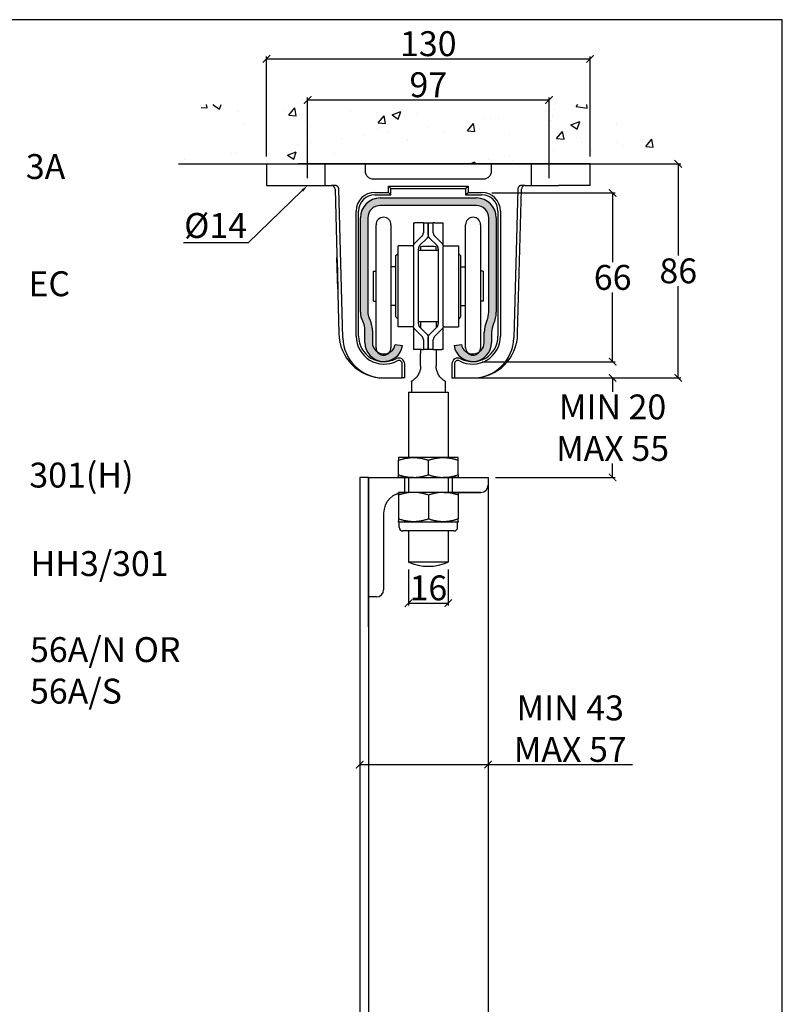
# Model space of a CAD drawing. Units: inches. Extents: x 3251 to 4384, y 63 to 854.
# Drawn here: x 4078 to 4384, y 458 to 854 of the extents above; entities that cross this region are included whole.
import ezdxf
from ezdxf import colors
from ezdxf.entities.mleader import LeaderData, LeaderLine
from ezdxf.math import Vec2, Vec3

# ---------------------------------------------------------------- set-up
doc = ezdxf.new("R2010")
doc.units = ezdxf.units.IN
doc.header["$MEASUREMENT"] = 0
doc.layers.get('Defpoints').update_dxf_attribs({"lineweight": 25})
for name, color, linetype in [('Dims', 7, 'Continuous'), ('Door', 4, 'Continuous'), ('Gear', 7, 'Continuous'), ('Hatching', 7, 'Continuous'), ('Notes', 7, 'Continuous'), ('Track', 5, 'Continuous')]:
    doc.layers.add(name, color=color, linetype=linetype)
doc.styles.add('ROMANS', font='romans.shx')
doc.styles.get("Standard").update_dxf_attribs({"font": 'ARIAL.TTF'})
doc.dimstyles.new('DIMSTYLE', dxfattribs={"dimtxt": 4.5, "dimasz": 3, "dimexe": 1, "dimexo": 3, "dimgap": 1, "dimtad": 1, "dimtih": 1, "dimtoh": 1, "dimdec": 0, "dimzin": 0, "dimdsep": 46, "dimtxsty": 'ROMANS', "dimblk": 'ARCHTICK', "dimcen": 0, "dimclrt": 7, "dimadec": 0, "dimazin": 0, "dimtfac": 1, "dimtdec": 0, "dimtofl": 0, "dimtmove": 0, "dimatfit": 3, "dimldrblk": 'ARCHTICK', "dimfxl": 0, "dimtolj": 1, "dimtzin": 0, "dimarcsym": 0})

# ---------------------------------------------------------------- blocks, each defined once
blk = doc.blocks.new('3A-Front Profile')
at = {"color": 1}
for p, q in [((3.88, 90.65), (16.58, 90.65)), ((3.88, 90.65), (3.88, 81.95)), ((121.18, 90.65), (16.58, 90.65)), ((133.88, 90.65), (121.18, 90.65)), ((133.88, 81.95), (133.88, 90.65)), ((3.88, 81.95), (16.58, 81.95)), ((16.58, 81.95), (29.92, 81.95)), ((31.42, 80.49), (32.98, 22.65)), ((47.38, 79.18), (52.89, 79.18)), ((52.89, 79.18), (52.89, 81.68)), ((52.89, 81.68), (84.88, 81.68)), ((53.88, 80.69), (52.89, 81.68)), ((53.88, 78.19), (52.89, 79.18)), ((53.88, 80.69), (83.88, 80.69)), ((53.88, 78.19), (53.88, 80.69)), ((83.88, 80.69), (84.88, 81.68)), ((83.88, 80.69), (83.88, 78.19)), ((83.88, 78.19), (84.88, 79.18)), ((84.88, 81.68), (84.88, 79.18)), ((84.88, 79.18), (90.38, 79.18)), ((104.78, 22.65), (106.34, 80.49)), ((107.84, 81.95), (121.18, 81.95)), ((133.88, 81.95), (121.18, 81.95)), ((47.38, 78.19), (53.88, 78.19)), ((83.88, 78.19), (90.38, 78.19)), ((39.89, 21.39), (39.89, 71.69)), ((40.88, 21.39), (40.88, 71.69)), ((96.88, 71.69), (96.88, 21.39)), ((97.88, 71.69), (97.88, 21.39)), ((58.39, 4.65), (58.39, 10.25)), ((59.38, 4.65), (59.38, 10.25)), ((78.38, 10.25), (78.38, 4.65)), ((79.38, 10.25), (79.38, 4.65)), ((50.98, 4.65), (58.39, 4.65)), ((59.38, 4.65), (58.39, 4.65)), ((78.38, 4.65), (79.38, 4.65)), ((79.38, 4.65), (86.78, 4.65))]:
    blk.add_line(p, q, dxfattribs=at)
at = {"color": 1, "ltscale": 21.034817}
for p, q in [((27.38, 81.95), (27.38, 90.65)), ((110.38, 81.95), (110.38, 90.65))]:
    blk.add_line(p, q, dxfattribs=at)
at = {"color": 1, "ltscale": 5.457485}
for p, q in [((43.48, 90.65), (43.48, 87.79)), ((94.28, 87.79), (94.28, 90.65))]:
    blk.add_line(p, q, dxfattribs=at)
at = {"color": 1, "ltscale": 26.837524}
blk.add_line((46.68, 84.59), (91.08, 84.59), dxfattribs=at)
at = {"color": 1, "ltscale": 2.856603}
for p, q in [((31.42, 81.95), (29.92, 81.95)), ((107.84, 81.95), (106.34, 81.95))]:
    blk.add_line(p, q, dxfattribs=at)
at = {"color": 1, "ltscale": 26.291212}
for p, q in [((34.54, 20.71), (32.92, 80.49)), ((104.84, 80.49), (103.23, 20.71))]:
    blk.add_line(p, q, dxfattribs=at)
at = {"color": 1, "ltscale": 30.662024}
blk.add_line((32.5, 40.38), (32.16, 53.06), dxfattribs=at)
at = {"color": 1, "ltscale": 28.242823}
blk.add_line((32.19, 52.06), (32.5, 40.38), dxfattribs=at)
at = {"color": 1, "ltscale": 6.165209, "flags": 128}
blk.add_lwpolyline([(32.92, 80.49), (32.92, 80.6), (32.9, 80.71), (32.88, 80.81), (32.85, 80.91), (32.82, 81.01), (32.78, 81.1), (32.73, 81.18), (32.69, 81.26), (32.64, 81.33), (32.59, 81.4), (32.53, 81.46), (32.47, 81.52), (32.41, 81.58), (32.35, 81.64), (32.28, 81.69), (32.2, 81.73), (32.13, 81.78), (32.04, 81.82), (31.96, 81.86), (31.86, 81.89), (31.76, 81.91), (31.66, 81.94), (31.54, 81.95), (31.42, 81.95)], dxfattribs=at)
at = {"color": 1, "ltscale": 6.165198, "flags": 128}
blk.add_lwpolyline([(106.34, 81.95), (106.22, 81.95), (106.11, 81.94), (106, 81.91), (105.9, 81.89), (105.81, 81.86), (105.72, 81.82), (105.64, 81.78), (105.56, 81.73), (105.49, 81.69), (105.42, 81.64), (105.35, 81.58), (105.29, 81.53), (105.24, 81.47), (105.18, 81.4), (105.13, 81.34), (105.08, 81.26), (105.03, 81.19), (104.99, 81.1), (104.95, 81.01), (104.92, 80.92), (104.89, 80.82), (104.87, 80.72), (104.85, 80.61), (104.84, 80.49)], dxfattribs=at)
at = {"color": 1, "ltscale": 9.56932}
for centre, start, end in [((46.68, 87.79), 180, 270), ((91.08, 87.79), 270, 0)]:
    blk.add_arc(centre, 3.2, start, end, dxfattribs=at)
at = {"color": 1}
for centre, radius, start, end in [((29.92, 80.45), 1.5, 1.5455, 90), ((47.38, 71.69), 7.49, 90, 180), ((90.38, 71.69), 7.49, 0, 90), ((107.84, 80.45), 1.5, 90, 178.4545), ((47.38, 71.69), 6.5, 90, 180), ((90.38, 71.69), 6.5, 0, 90), ((50.98, 22.65), 18, 180, 270), ((51.08, 21.39), 11.19, 180, 297.921), ((51.08, 21.39), 10.2, 180, 297.921), ((86.68, 21.39), 11.19, 242.079, 0), ((86.68, 21.39), 10.2, 242.079, 0), ((86.78, 22.65), 18, 270, 0), ((56.98, 10.25), 2.4, 0, 117.921), ((80.78, 10.25), 2.4, 62.079, 180), ((56.98, 10.25), 1.41, 0, 117.921), ((80.78, 10.25), 1.41, 62.079, 180)]:
    blk.add_arc(centre, radius, start, end, dxfattribs=at)
at = {"color": 1, "ltscale": 4.408534}
for centre, start, end in [((31.42, 80.45), 1.5455, 90), ((106.34, 80.45), 90, 178.4545)]:
    blk.add_arc(centre, 1.5, start, end, dxfattribs=at)
at = {"color": 1, "ltscale": 24.612709}
blk.add_arc((51.03, 21.15), 16.5, 181.5455, 269.9184, dxfattribs=at)
at = {"color": 1, "ltscale": 24.595613}
blk.add_arc((86.74, 21.15), 16.5, 270.143, 358.4545, dxfattribs=at)
blk = doc.blocks.new('56A Front Profile')
at = {"color": 3}
for p, q in [((13.65, 97.92), (13.65, 147.32)), ((19.65, 147.32), (19.65, 97.92)), ((28.65, 148.02), (29.24, 148.02)), ((28.65, 148.02), (28.65, 139)), ((32.07, 148.02), (29.24, 148.02)), ((32.65, 148.02), (32.07, 148.02)), ((32.65, 148.02), (34.65, 148.02)), ((32.65, 148.02), (32.65, 144.1)), ((34.65, 143.26), (34.65, 148.02)), ((34.65, 148.02), (34.65, 143.26)), ((34.65, 148.02), (36.65, 148.02)), ((36.65, 144.1), (36.65, 148.02)), ((37.24, 148.02), (36.65, 148.02)), ((37.24, 148.02), (40.07, 148.02)), ((40.07, 148.02), (40.65, 148.02)), ((40.65, 139), (40.65, 148.02)), ((49.65, 97.92), (49.65, 147.32)), ((55.65, 147.32), (55.65, 97.92)), ((32.05, 142.67), (29.25, 139.92)), ((40.05, 139.92), (37.25, 142.67)), ((22.5, 106.37), (22.5, 138.87)), ((28.31, 138.87), (22.5, 138.87)), ((28.65, 138.5), (28.65, 106.74)), ((31.25, 139.08), (34.05, 141.83)), ((31.55, 138.5), (31.55, 136.97)), ((35.25, 141.83), (38.05, 139.08)), ((37.8, 136.97), (37.8, 138.5)), ((40.65, 106.74), (40.65, 138.5)), ((41, 138.87), (46.8, 138.87)), ((46.8, 138.87), (46.8, 106.37)), ((21.65, 134.97), (22.5, 135.82)), ((21.65, 110.27), (21.65, 134.97)), ((30.65, 107.58), (30.65, 137.66)), ((38.65, 136.97), (30.65, 136.97)), ((38.65, 137.66), (38.65, 107.58)), ((47.65, 134.97), (46.8, 135.82)), ((47.65, 134.97), (47.65, 110.27)), ((12.65, 116.62), (12.65, 128.62)), ((12.65, 128.62), (13.65, 128.62)), ((21.65, 130.37), (19.65, 130.37)), ((47.65, 130.37), (49.65, 130.37)), ((56.65, 128.62), (55.65, 128.62)), ((56.65, 128.62), (56.65, 116.62)), ((12.65, 116.62), (13.65, 116.62)), ((21.65, 114.87), (19.65, 114.87)), ((47.65, 114.87), (49.65, 114.87)), ((56.65, 116.62), (55.65, 116.62)), ((21.65, 110.27), (22.5, 109.42)), ((38.65, 108.27), (30.65, 108.27)), ((31.55, 108.27), (31.55, 105.85)), ((37.8, 108.27), (37.8, 105.9)), ((47.65, 110.27), (46.8, 109.42)), ((28.31, 106.37), (22.5, 106.37)), ((28.65, 106.23), (28.65, 97.22)), ((29.25, 105.31), (32.05, 102.56)), ((34.05, 103.4), (31.25, 106.15)), ((38.05, 106.15), (35.25, 103.4)), ((37.25, 102.56), (40.05, 105.31)), ((40.65, 97.22), (40.65, 106.23)), ((41, 106.37), (46.8, 106.37)), ((32.65, 101.14), (32.65, 97.22)), ((34.65, 97.22), (34.65, 101.98)), ((34.65, 101.98), (34.65, 97.22)), ((36.65, 97.22), (36.65, 101.14)), ((29.24, 97.22), (28.65, 97.22)), ((32.07, 97.22), (29.24, 97.22)), ((31.55, 97.22), (31.55, 95.62)), ((31.55, 90.62), (31.55, 95.62)), ((32.07, 97.22), (32.65, 97.22)), ((34.65, 97.22), (32.65, 97.22)), ((36.65, 97.22), (34.65, 97.22)), ((36.65, 97.22), (37.24, 97.22)), ((37.24, 97.22), (40.07, 97.22)), ((37.8, 97.22), (37.8, 95.62)), ((37.8, 95.62), (37.8, 90.62)), ((40.65, 97.22), (40.07, 97.22)), ((27.9, 84.23), (27.9, 80.12)), ((41.45, 84.23), (41.45, 80.12)), ((26.68, 80.12), (42.68, 80.12)), ((26.68, 80.12), (26.68, 53.81)), ((42.68, 80.12), (42.68, 53.81)), ((28.68, 53.81), (22.68, 53.81)), ((22.68, 53.81), (22.68, 52.74)), ((22.68, 46.88), (22.68, 52.74)), ((40.68, 53.81), (28.68, 53.81)), ((34.68, 46.88), (34.68, 52.74)), ((46.68, 53.81), (40.68, 53.81)), ((46.68, 52.74), (46.68, 53.81)), ((46.68, 46.88), (46.68, 52.74)), ((22.68, 45.81), (22.68, 46.88)), ((28.68, 45.81), (22.68, 45.81)), ((26.68, 45.81), (26.68, 39.81)), ((28.68, 45.81), (40.68, 45.81)), ((46.68, 45.81), (40.68, 45.81)), ((42.68, 45.81), (42.68, 39.81)), ((46.68, 46.88), (46.68, 45.81)), ((28.68, 39.81), (22.68, 39.81)), ((22.68, 38.74), (22.68, 39.81)), ((40.68, 39.81), (28.68, 39.81)), ((46.68, 39.81), (40.68, 39.81)), ((46.68, 39.81), (46.68, 38.74)), ((22.68, 38.74), (22.68, 29.21)), ((34.68, 38.74), (34.68, 29.21)), ((46.68, 38.74), (46.68, 29.21)), ((22.68, 29.21), (22.68, 28.31)), ((22.68, 28.11), (22.68, 28.31)), ((23.18, 27.81), (22.81, 27.81)), ((22.93, 25.81), (22.93, 27.81)), ((26.39, 27.81), (23.18, 27.81)), ((31.46, 27.81), (26.39, 27.81)), ((37.89, 27.81), (31.46, 27.81)), ((42.96, 27.81), (37.89, 27.81)), ((46.18, 27.81), (42.96, 27.81)), ((46.54, 27.81), (46.18, 27.81)), ((46.43, 25.81), (46.43, 27.81)), ((46.68, 28.31), (46.68, 29.21)), ((46.68, 28.31), (46.68, 28.11)), ((46.68, 28.11), (46.7, 27.8)), ((44.93, 24.31), (24.43, 24.31)), ((26.68, 24.31), (26.68, 11.79)), ((42.68, 24.31), (42.68, 11.79)), ((42.68, 11.79), (26.68, 11.79))]:
    blk.add_line(p, q, dxfattribs=at)
at = {"color": 3, "flags": 128}
for points in [[(32.05, 142.67), (32.1, 142.71), (32.14, 142.76), (32.19, 142.81), (32.23, 142.86), (32.27, 142.92), (32.31, 142.97), (32.34, 143.03), (32.38, 143.08), (32.41, 143.14), (32.44, 143.2), (32.47, 143.26), (32.5, 143.33), (32.52, 143.39), (32.55, 143.45), (32.57, 143.52), (32.58, 143.58), (32.6, 143.65), (32.61, 143.71), (32.63, 143.78), (32.64, 143.84), (32.64, 143.91), (32.65, 143.97), (32.65, 144.03), (32.65, 144.1)], [(34.65, 143.26), (34.65, 143.19), (34.65, 143.13), (34.64, 143.06), (34.64, 143), (34.63, 142.94), (34.61, 142.87), (34.6, 142.81), (34.58, 142.74), (34.57, 142.68), (34.55, 142.61), (34.52, 142.55), (34.5, 142.49), (34.47, 142.42), (34.44, 142.36), (34.41, 142.3), (34.38, 142.24), (34.34, 142.19), (34.31, 142.13), (34.27, 142.08), (34.23, 142.02), (34.19, 141.97), (34.14, 141.92), (34.1, 141.87), (34.05, 141.83)], [(35.25, 141.83), (35.21, 141.87), (35.16, 141.92), (35.12, 141.97), (35.08, 142.02), (35.04, 142.08), (35, 142.13), (34.96, 142.19), (34.93, 142.24), (34.89, 142.3), (34.86, 142.36), (34.83, 142.42), (34.81, 142.49), (34.78, 142.55), (34.76, 142.61), (34.74, 142.68), (34.72, 142.74), (34.7, 142.8), (34.69, 142.87), (34.68, 142.93), (34.67, 143), (34.66, 143.06), (34.66, 143.13), (34.65, 143.19), (34.65, 143.26)], [(36.65, 144.1), (36.65, 144.03), (36.66, 143.97), (36.66, 143.91), (36.67, 143.84), (36.68, 143.78), (36.69, 143.71), (36.7, 143.65), (36.72, 143.58), (36.74, 143.52), (36.76, 143.45), (36.78, 143.39), (36.81, 143.33), (36.83, 143.26), (36.86, 143.2), (36.89, 143.14), (36.93, 143.09), (36.96, 143.03), (37, 142.97), (37.04, 142.92), (37.08, 142.86), (37.12, 142.81), (37.16, 142.76), (37.21, 142.71), (37.25, 142.67)], [(28.65, 138.5), (28.65, 138.56), (28.66, 138.62), (28.66, 138.69), (28.67, 138.75), (28.68, 138.82), (28.69, 138.88), (28.71, 138.95), (28.72, 139.01), (28.74, 139.08), (28.76, 139.14), (28.78, 139.21), (28.81, 139.27), (28.84, 139.33), (28.86, 139.39), (28.9, 139.45), (28.93, 139.51), (28.96, 139.57), (29, 139.62), (29.04, 139.68), (29.08, 139.73), (29.12, 139.78), (29.16, 139.83), (29.21, 139.88), (29.25, 139.92)], [(31.25, 139.08), (31.21, 139.04), (31.16, 138.99), (31.12, 138.94), (31.08, 138.89), (31.04, 138.84), (31, 138.78), (30.96, 138.73), (30.93, 138.67), (30.9, 138.61), (30.86, 138.55), (30.84, 138.49), (30.81, 138.43), (30.78, 138.37), (30.76, 138.3), (30.74, 138.24), (30.72, 138.17), (30.71, 138.11), (30.69, 138.04), (30.68, 137.98), (30.67, 137.91), (30.66, 137.85), (30.66, 137.78), (30.65, 137.72), (30.65, 137.66)], [(38.65, 137.66), (38.65, 137.72), (38.65, 137.78), (38.64, 137.85), (38.64, 137.91), (38.63, 137.98), (38.61, 138.04), (38.6, 138.11), (38.58, 138.17), (38.57, 138.24), (38.54, 138.3), (38.52, 138.37), (38.5, 138.43), (38.47, 138.49), (38.44, 138.55), (38.41, 138.61), (38.38, 138.67), (38.34, 138.73), (38.3, 138.78), (38.27, 138.84), (38.23, 138.89), (38.18, 138.94), (38.14, 138.99), (38.1, 139.04), (38.05, 139.08)], [(40.05, 139.92), (40.1, 139.88), (40.14, 139.83), (40.18, 139.78), (40.23, 139.73), (40.27, 139.68), (40.3, 139.62), (40.34, 139.57), (40.38, 139.51), (40.41, 139.45), (40.44, 139.39), (40.47, 139.33), (40.5, 139.27), (40.52, 139.21), (40.54, 139.14), (40.57, 139.08), (40.58, 139.01), (40.6, 138.95), (40.61, 138.88), (40.63, 138.82), (40.64, 138.75), (40.64, 138.69), (40.65, 138.62), (40.65, 138.56), (40.65, 138.5)], [(30.65, 107.58), (30.65, 107.51), (30.66, 107.45), (30.66, 107.38), (30.67, 107.32), (30.68, 107.25), (30.69, 107.19), (30.71, 107.12), (30.72, 107.06), (30.74, 106.99), (30.76, 106.93), (30.78, 106.87), (30.81, 106.8), (30.84, 106.74), (30.86, 106.68), (30.9, 106.62), (30.93, 106.56), (30.96, 106.5), (31, 106.45), (31.04, 106.39), (31.08, 106.34), (31.12, 106.29), (31.16, 106.24), (31.21, 106.19), (31.25, 106.15)], [(38.05, 106.15), (38.1, 106.19), (38.14, 106.24), (38.18, 106.29), (38.23, 106.34), (38.27, 106.39), (38.3, 106.45), (38.34, 106.5), (38.38, 106.56), (38.41, 106.62), (38.44, 106.68), (38.47, 106.74), (38.5, 106.8), (38.52, 106.87), (38.54, 106.93), (38.57, 106.99), (38.58, 107.06), (38.6, 107.12), (38.61, 107.19), (38.63, 107.25), (38.64, 107.32), (38.64, 107.38), (38.65, 107.45), (38.65, 107.51), (38.65, 107.58)], [(29.25, 105.31), (29.21, 105.35), (29.16, 105.4), (29.12, 105.45), (29.08, 105.5), (29.04, 105.55), (29, 105.61), (28.96, 105.66), (28.93, 105.72), (28.9, 105.78), (28.86, 105.84), (28.84, 105.9), (28.81, 105.96), (28.78, 106.03), (28.76, 106.09), (28.74, 106.15), (28.72, 106.22), (28.71, 106.28), (28.69, 106.35), (28.68, 106.41), (28.67, 106.48), (28.66, 106.54), (28.66, 106.61), (28.65, 106.67), (28.65, 106.74)], [(34.05, 103.4), (34.1, 103.36), (34.14, 103.31), (34.19, 103.26), (34.23, 103.21), (34.27, 103.16), (34.31, 103.1), (34.34, 103.04), (34.38, 102.99), (34.41, 102.93), (34.44, 102.87), (34.47, 102.81), (34.5, 102.75), (34.52, 102.68), (34.55, 102.62), (34.57, 102.56), (34.58, 102.49), (34.6, 102.43), (34.61, 102.36), (34.63, 102.3), (34.64, 102.23), (34.64, 102.17), (34.65, 102.1), (34.65, 102.04), (34.65, 101.98)], [(34.65, 101.98), (34.65, 102.04), (34.66, 102.1), (34.66, 102.17), (34.67, 102.23), (34.68, 102.3), (34.69, 102.36), (34.7, 102.43), (34.72, 102.49), (34.74, 102.56), (34.76, 102.62), (34.78, 102.68), (34.81, 102.75), (34.83, 102.81), (34.86, 102.87), (34.89, 102.93), (34.93, 102.99), (34.96, 103.04), (35, 103.1), (35.04, 103.16), (35.08, 103.21), (35.12, 103.26), (35.16, 103.31), (35.21, 103.36), (35.25, 103.4)], [(40.65, 106.74), (40.65, 106.67), (40.65, 106.61), (40.64, 106.54), (40.64, 106.48), (40.63, 106.41), (40.61, 106.35), (40.6, 106.28), (40.58, 106.22), (40.57, 106.15), (40.54, 106.09), (40.52, 106.03), (40.5, 105.96), (40.47, 105.9), (40.44, 105.84), (40.41, 105.78), (40.38, 105.72), (40.34, 105.66), (40.3, 105.61), (40.27, 105.55), (40.23, 105.5), (40.18, 105.45), (40.14, 105.4), (40.1, 105.35), (40.05, 105.31)], [(32.65, 101.14), (32.65, 101.2), (32.65, 101.26), (32.64, 101.33), (32.64, 101.39), (32.63, 101.46), (32.61, 101.52), (32.6, 101.59), (32.58, 101.65), (32.57, 101.71), (32.55, 101.78), (32.52, 101.84), (32.5, 101.9), (32.47, 101.97), (32.44, 102.03), (32.41, 102.09), (32.38, 102.15), (32.34, 102.2), (32.31, 102.26), (32.27, 102.31), (32.23, 102.37), (32.19, 102.42), (32.14, 102.47), (32.1, 102.52), (32.05, 102.56)], [(37.25, 102.56), (37.21, 102.52), (37.16, 102.47), (37.12, 102.42), (37.08, 102.37), (37.04, 102.32), (37, 102.26), (36.96, 102.2), (36.93, 102.15), (36.89, 102.09), (36.86, 102.03), (36.83, 101.97), (36.81, 101.91), (36.78, 101.84), (36.76, 101.78), (36.74, 101.72), (36.72, 101.65), (36.7, 101.59), (36.69, 101.52), (36.68, 101.46), (36.67, 101.39), (36.66, 101.33), (36.66, 101.26), (36.65, 101.2), (36.65, 101.14)], [(31.52, 89.92), (31.49, 89.67), (31.45, 89.4), (31.38, 89.09), (31.3, 88.76), (31.19, 88.4), (31.06, 88.04), (30.9, 87.66), (30.71, 87.28), (30.5, 86.92), (30.26, 86.57), (30.02, 86.24), (29.76, 85.94), (29.51, 85.67), (29.26, 85.44), (29.02, 85.23), (28.8, 85.05), (28.6, 84.9), (28.42, 84.78), (28.26, 84.68), (28.13, 84.6), (28.03, 84.54), (27.96, 84.5), (27.91, 84.48), (27.9, 84.47)], [(31.55, 90.62), (31.55, 90.59), (31.55, 90.55), (31.55, 90.52), (31.55, 90.49), (31.55, 90.46), (31.55, 90.43), (31.55, 90.41), (31.55, 90.38), (31.55, 90.35), (31.55, 90.32), (31.54, 90.29), (31.54, 90.26), (31.54, 90.23), (31.54, 90.2), (31.54, 90.17), (31.54, 90.14), (31.53, 90.12), (31.53, 90.09), (31.53, 90.06), (31.53, 90.03), (31.53, 90.01), (31.52, 89.98), (31.52, 89.95), (31.52, 89.92)], [(37.84, 89.92), (37.83, 89.95), (37.83, 89.98), (37.83, 90.01), (37.83, 90.03), (37.82, 90.06), (37.82, 90.09), (37.82, 90.12), (37.82, 90.14), (37.82, 90.17), (37.81, 90.2), (37.81, 90.23), (37.81, 90.26), (37.81, 90.29), (37.81, 90.32), (37.81, 90.35), (37.81, 90.38), (37.81, 90.4), (37.8, 90.43), (37.8, 90.46), (37.8, 90.49), (37.8, 90.52), (37.8, 90.55), (37.8, 90.59), (37.8, 90.62)], [(41.46, 84.47), (41.44, 84.47), (41.4, 84.5), (41.33, 84.54), (41.23, 84.6), (41.1, 84.68), (40.94, 84.78), (40.76, 84.9), (40.55, 85.05), (40.32, 85.24), (40.08, 85.45), (39.83, 85.69), (39.57, 85.96), (39.32, 86.27), (39.07, 86.59), (38.84, 86.94), (38.63, 87.31), (38.45, 87.68), (38.29, 88.05), (38.16, 88.42), (38.05, 88.77), (37.97, 89.1), (37.91, 89.4), (37.87, 89.67), (37.84, 89.92)], [(22.68, 52.74), (22.94, 52.83), (23.2, 52.91), (23.47, 52.99), (23.72, 53.07), (23.98, 53.14), (24.23, 53.21), (24.49, 53.27), (24.74, 53.33), (24.99, 53.39), (25.24, 53.44), (25.48, 53.49), (25.73, 53.54), (25.98, 53.58), (26.22, 53.62), (26.47, 53.66), (26.71, 53.69), (26.96, 53.72), (27.21, 53.74), (27.45, 53.76), (27.7, 53.78), (27.94, 53.8), (28.19, 53.81), (28.43, 53.81), (28.68, 53.81)], [(28.68, 53.81), (28.92, 53.81), (29.17, 53.81), (29.41, 53.8), (29.66, 53.78), (29.9, 53.76), (30.15, 53.74), (30.4, 53.72), (30.64, 53.69), (30.89, 53.66), (31.13, 53.62), (31.38, 53.58), (31.63, 53.54), (31.87, 53.49), (32.12, 53.44), (32.37, 53.39), (32.62, 53.33), (32.87, 53.27), (33.12, 53.21), (33.38, 53.14), (33.63, 53.07), (33.89, 52.99), (34.15, 52.91), (34.41, 52.83), (34.68, 52.74)], [(34.68, 52.74), (34.94, 52.83), (35.2, 52.91), (35.47, 52.99), (35.72, 53.07), (35.98, 53.14), (36.23, 53.21), (36.49, 53.27), (36.74, 53.33), (36.99, 53.39), (37.24, 53.44), (37.48, 53.49), (37.73, 53.54), (37.98, 53.58), (38.22, 53.62), (38.47, 53.66), (38.71, 53.69), (38.96, 53.72), (39.21, 53.74), (39.45, 53.76), (39.7, 53.78), (39.94, 53.8), (40.19, 53.81), (40.43, 53.81), (40.68, 53.81)], [(40.68, 53.81), (40.92, 53.81), (41.17, 53.81), (41.41, 53.8), (41.66, 53.78), (41.9, 53.76), (42.15, 53.74), (42.4, 53.72), (42.64, 53.69), (42.89, 53.66), (43.13, 53.62), (43.38, 53.58), (43.63, 53.54), (43.87, 53.49), (44.12, 53.44), (44.37, 53.39), (44.62, 53.33), (44.87, 53.27), (45.12, 53.21), (45.38, 53.14), (45.63, 53.07), (45.89, 52.99), (46.15, 52.91), (46.41, 52.83), (46.68, 52.74)], [(22.68, 46.88), (22.94, 46.8), (23.2, 46.71), (23.47, 46.64), (23.72, 46.56), (23.98, 46.49), (24.23, 46.42), (24.49, 46.35), (24.74, 46.29), (24.99, 46.24), (25.24, 46.18), (25.48, 46.13), (25.73, 46.09), (25.98, 46.04), (26.22, 46), (26.47, 45.97), (26.71, 45.94), (26.96, 45.91), (27.21, 45.88), (27.45, 45.86), (27.7, 45.84), (27.94, 45.83), (28.19, 45.82), (28.43, 45.81), (28.68, 45.81)], [(28.68, 45.81), (28.92, 45.81), (29.17, 45.82), (29.41, 45.83), (29.66, 45.84), (29.9, 45.86), (30.15, 45.88), (30.4, 45.91), (30.64, 45.94), (30.89, 45.97), (31.13, 46), (31.38, 46.04), (31.63, 46.09), (31.87, 46.13), (32.12, 46.18), (32.37, 46.24), (32.62, 46.29), (32.87, 46.35), (33.12, 46.42), (33.38, 46.49), (33.63, 46.56), (33.89, 46.64), (34.15, 46.71), (34.41, 46.8), (34.68, 46.88)], [(34.68, 46.88), (34.94, 46.8), (35.2, 46.71), (35.47, 46.64), (35.72, 46.56), (35.98, 46.49), (36.23, 46.42), (36.49, 46.35), (36.74, 46.29), (36.99, 46.24), (37.24, 46.18), (37.48, 46.13), (37.73, 46.09), (37.98, 46.04), (38.22, 46), (38.47, 45.97), (38.71, 45.94), (38.96, 45.91), (39.21, 45.88), (39.45, 45.86), (39.7, 45.84), (39.94, 45.83), (40.19, 45.82), (40.43, 45.81), (40.68, 45.81)], [(40.68, 45.81), (40.92, 45.81), (41.17, 45.82), (41.41, 45.83), (41.66, 45.84), (41.9, 45.86), (42.15, 45.88), (42.4, 45.91), (42.64, 45.94), (42.89, 45.97), (43.13, 46), (43.38, 46.04), (43.63, 46.09), (43.87, 46.13), (44.12, 46.18), (44.37, 46.24), (44.62, 46.29), (44.87, 46.35), (45.12, 46.42), (45.38, 46.49), (45.63, 46.56), (45.89, 46.64), (46.15, 46.71), (46.41, 46.8), (46.68, 46.88)], [(28.68, 39.81), (28.44, 39.81), (28.2, 39.81), (27.96, 39.8), (27.72, 39.78), (27.48, 39.77), (27.24, 39.75), (27, 39.72), (26.76, 39.7), (26.52, 39.66), (26.28, 39.63), (26.03, 39.59), (25.79, 39.55), (25.54, 39.5), (25.29, 39.45), (25.04, 39.4), (24.79, 39.34), (24.54, 39.28), (24.28, 39.22), (24.02, 39.15), (23.76, 39.08), (23.49, 39), (23.23, 38.92), (22.95, 38.83), (22.68, 38.74)], [(34.68, 38.74), (34.4, 38.83), (34.13, 38.92), (33.86, 39), (33.6, 39.08), (33.33, 39.15), (33.07, 39.22), (32.82, 39.28), (32.56, 39.34), (32.31, 39.4), (32.06, 39.45), (31.81, 39.5), (31.57, 39.55), (31.32, 39.59), (31.08, 39.63), (30.84, 39.66), (30.6, 39.7), (30.36, 39.72), (30.12, 39.75), (29.88, 39.77), (29.64, 39.78), (29.4, 39.8), (29.16, 39.81), (28.92, 39.81), (28.68, 39.81)], [(40.68, 39.81), (40.44, 39.81), (40.2, 39.81), (39.96, 39.8), (39.72, 39.78), (39.48, 39.77), (39.24, 39.75), (39, 39.72), (38.76, 39.7), (38.52, 39.66), (38.28, 39.63), (38.03, 39.59), (37.79, 39.55), (37.54, 39.5), (37.29, 39.45), (37.04, 39.4), (36.79, 39.34), (36.54, 39.28), (36.28, 39.22), (36.02, 39.15), (35.76, 39.08), (35.49, 39), (35.23, 38.92), (34.95, 38.83), (34.68, 38.74)], [(46.68, 38.74), (46.4, 38.83), (46.13, 38.92), (45.86, 39), (45.6, 39.08), (45.33, 39.15), (45.07, 39.22), (44.82, 39.28), (44.56, 39.34), (44.31, 39.4), (44.06, 39.45), (43.81, 39.5), (43.57, 39.55), (43.32, 39.59), (43.08, 39.63), (42.84, 39.66), (42.6, 39.7), (42.36, 39.72), (42.12, 39.75), (41.88, 39.77), (41.64, 39.78), (41.4, 39.8), (41.16, 39.81), (40.92, 39.81), (40.68, 39.81)], [(22.68, 27.8), (22.65, 27.83), (22.64, 27.87), (22.66, 27.94), (22.68, 28.11)], [(22.68, 29.21), (22.94, 29.13), (23.2, 29.04), (23.47, 28.96), (23.72, 28.89), (23.98, 28.82), (24.23, 28.75), (24.49, 28.68), (24.74, 28.62), (24.99, 28.57), (25.24, 28.51), (25.48, 28.46), (25.73, 28.41), (25.98, 28.37), (26.22, 28.33), (26.47, 28.3), (26.71, 28.26), (26.96, 28.24), (27.21, 28.21), (27.45, 28.19), (27.7, 28.17), (27.94, 28.16), (28.19, 28.15), (28.43, 28.14), (28.68, 28.14)], [(22.82, 27.81), (22.82, 27.81), (22.81, 27.81), (22.79, 27.81), (22.76, 27.81), (22.72, 27.81), (22.68, 27.8), (22.68, 27.8), (22.71, 27.8), (22.81, 27.81)], [(22.82, 27.81), (22.82, 27.81), (22.81, 27.81), (22.8, 27.81), (22.79, 27.81), (22.75, 27.81), (22.71, 27.8), (22.68, 27.8)], [(28.68, 28.14), (28.92, 28.14), (29.17, 28.15), (29.41, 28.16), (29.66, 28.17), (29.9, 28.19), (30.15, 28.21), (30.4, 28.24), (30.64, 28.26), (30.89, 28.3), (31.13, 28.33), (31.38, 28.37), (31.63, 28.41), (31.87, 28.46), (32.12, 28.51), (32.37, 28.57), (32.62, 28.62), (32.87, 28.68), (33.12, 28.75), (33.38, 28.82), (33.63, 28.89), (33.89, 28.96), (34.15, 29.04), (34.41, 29.13), (34.68, 29.21)], [(34.68, 29.21), (34.94, 29.13), (35.2, 29.04), (35.47, 28.96), (35.72, 28.89), (35.98, 28.82), (36.23, 28.75), (36.49, 28.68), (36.74, 28.62), (36.99, 28.57), (37.24, 28.51), (37.48, 28.46), (37.73, 28.41), (37.98, 28.37), (38.22, 28.33), (38.47, 28.3), (38.71, 28.26), (38.96, 28.24), (39.21, 28.21), (39.45, 28.19), (39.7, 28.17), (39.94, 28.16), (40.19, 28.15), (40.43, 28.14), (40.68, 28.14)], [(40.68, 28.14), (40.92, 28.14), (41.17, 28.15), (41.41, 28.16), (41.66, 28.17), (41.9, 28.19), (42.15, 28.21), (42.4, 28.24), (42.64, 28.26), (42.89, 28.3), (43.13, 28.33), (43.38, 28.37), (43.63, 28.41), (43.87, 28.46), (44.12, 28.51), (44.37, 28.57), (44.62, 28.62), (44.87, 28.68), (45.12, 28.75), (45.38, 28.82), (45.63, 28.89), (45.89, 28.96), (46.15, 29.04), (46.41, 29.13), (46.68, 29.21)], [(46.7, 27.8), (46.66, 27.8), (46.61, 27.81), (46.57, 27.81), (46.55, 27.81), (46.53, 27.81), (46.52, 27.81), (46.52, 27.81)]]:
    blk.add_lwpolyline(points, dxfattribs=at)
at = {"color": 3}
for centre, radius, start, end in [((16.65, 147.32), 3, 0, 180), ((52.65, 147.32), 3, 0, 180), ((28.31, 139.37), 0.5, 270, 339.635), ((34.68, 97.77), 40.85, 85.6124, 94.3876), ((41, 139.37), 0.5, 200.365, 270), ((28.31, 105.87), 0.5, 20.365, 90), ((41, 105.87), 0.5, 90, 159.635), ((16.65, 97.92), 3, 180, 0), ((52.65, 97.92), 3, 180, 0), ((20.9, 84.23), 7, 0, 1.9216), ((48.45, 84.23), 7, 178.0784, 180), ((24.43, 25.81), 1.5, 180, 270), ((44.93, 25.81), 1.5, 270, 0), ((34.68, 30.12), 20, 246.4218, 293.5782)]:
    blk.add_arc(centre, radius, start, end, dxfattribs=at)
blk = doc.blocks.new('_ArchTick')
at = {"color": 0, "linetype": 'ByBlock', "const_width": 0.15}
blk.add_lwpolyline([(-0.5, -0.5), (0.5, 0.5)], dxfattribs=at)
blk = doc.blocks.new('*D16')
at = {"layer": 'Defpoints', "color": 0}
for p in [(4214.36, 554.41), (4265.96, 554.41), (4265.96, 554.41)]:
    blk.add_point(p, dxfattribs=at)
at = {"layer": 'Dims', "color": 0, "lineweight": -2}
for p, q in [((4214.36, 557.41), (4214.36, 555.41)), ((4214.36, 554.41), (4265.96, 554.41)), ((4265.96, 557.41), (4265.96, 555.41)), ((4265.96, 554.41), (4323.98, 554.41))]:
    blk.add_line(p, q, dxfattribs=at)
at = {"layer": 'Dims', "color": 0, "lineweight": -2, "xscale": 3, "yscale": 3, "zscale": 3, "rotation": 180}
blk.add_blockref('_ArchTick', (4214.36, 554.41), dxfattribs=at)
at = {"layer": 'Dims', "color": 0, "lineweight": -2, "xscale": 3, "yscale": 3, "zscale": 3}
blk.add_blockref('_ArchTick', (4265.96, 554.41), dxfattribs=at)
at = {"layer": 'Dims', "color": 7, "insert": (4298.97, 568.85), "char_height": 10, "attachment_point": 5}
blk.add_mtext('\\A1;MIN 43\\PMAX 57', dxfattribs=at)
blk = doc.blocks.new('*D17')
at = {"layer": 'Defpoints', "color": 0}
for p in [(4290.43, 821.39), (4193.43, 787.03), (4290.43, 787.03)]:
    blk.add_point(p, dxfattribs=at)
at = {"layer": 'Dims', "color": 0, "lineweight": -2}
for p, q in [((4193.43, 790.03), (4193.43, 822.39)), ((4193.43, 821.39), (4290.43, 821.39)), ((4290.43, 790.03), (4290.43, 822.39))]:
    blk.add_line(p, q, dxfattribs=at)
at = {"layer": 'Dims', "color": 0, "lineweight": -2, "xscale": 3, "yscale": 3, "zscale": 3, "rotation": 180}
blk.add_blockref('_ArchTick', (4193.43, 821.39), dxfattribs=at)
at = {"layer": 'Dims', "color": 0, "lineweight": -2, "xscale": 3, "yscale": 3, "zscale": 3}
blk.add_blockref('_ArchTick', (4290.43, 821.39), dxfattribs=at)
at = {"layer": 'Dims', "color": 7, "insert": (4241.93, 827.5), "char_height": 10, "attachment_point": 5}
blk.add_mtext('\\A1;97', dxfattribs=at)
blk = doc.blocks.new('*D18')
at = {"layer": 'Defpoints', "color": 0}
for p in [(4306.93, 837.88), (4176.93, 795.73), (4306.93, 795.73)]:
    blk.add_point(p, dxfattribs=at)
at = {"layer": 'Dims', "color": 0, "lineweight": -2}
for p, q in [((4176.93, 798.73), (4176.93, 838.88)), ((4306.93, 798.73), (4306.93, 838.88)), ((4176.93, 837.88), (4306.93, 837.88))]:
    blk.add_line(p, q, dxfattribs=at)
at = {"layer": 'Dims', "color": 0, "lineweight": -2, "xscale": 3, "yscale": 3, "zscale": 3, "rotation": 180}
blk.add_blockref('_ArchTick', (4176.93, 837.88), dxfattribs=at)
at = {"layer": 'Dims', "color": 0, "lineweight": -2, "xscale": 3, "yscale": 3, "zscale": 3}
blk.add_blockref('_ArchTick', (4306.93, 837.88), dxfattribs=at)
at = {"layer": 'Dims', "color": 7, "insert": (4241.93, 843.99), "char_height": 10, "attachment_point": 5}
blk.add_mtext('\\A1;130', dxfattribs=at)
blk = doc.blocks.new('*D19')
at = {"layer": 'Defpoints', "color": 0}
for p in [(4306.93, 795.73), (4252.43, 709.73), (4342.37, 709.73)]:
    blk.add_point(p, dxfattribs=at)
at = {"layer": 'Dims', "color": 0, "lineweight": -2}
for p, q in [((4309.93, 795.73), (4343.37, 795.73)), ((4342.37, 795.73), (4342.37, 758.84)), ((4342.37, 709.73), (4342.37, 746.62)), ((4255.43, 709.73), (4343.37, 709.73))]:
    blk.add_line(p, q, dxfattribs=at)
at = {"layer": 'Dims', "color": 0, "lineweight": -2, "xscale": 3, "yscale": 3, "zscale": 3}
for p, rotation in [((4342.37, 795.73), 90), ((4342.37, 709.73), 270)]:
    blk.add_blockref('_ArchTick', p, dxfattribs=dict(at, rotation=rotation))
at = {"layer": 'Dims', "color": 7, "insert": (4342.37, 752.73), "char_height": 10, "attachment_point": 5}
blk.add_mtext('\\A1;86', dxfattribs=at)
blk = doc.blocks.new('*D21')
at = {"layer": 'Defpoints', "color": 0}
for p in [(4264.43, 784.01), (4260.53, 716.21), (4316.01, 716.21)]:
    blk.add_point(p, dxfattribs=at)
at = {"layer": 'Dims', "color": 0, "lineweight": -2}
for p, q in [((4267.43, 784.01), (4317.01, 784.01)), ((4316.01, 784.01), (4316.01, 756.21)), ((4316.01, 716.21), (4316.01, 744)), ((4263.53, 716.21), (4317.01, 716.21))]:
    blk.add_line(p, q, dxfattribs=at)
at = {"layer": 'Dims', "color": 0, "lineweight": -2, "xscale": 3, "yscale": 3, "zscale": 3}
for p, rotation in [((4316.01, 784.01), 90), ((4316.01, 716.21), 270)]:
    blk.add_blockref('_ArchTick', p, dxfattribs=dict(at, rotation=rotation))
at = {"layer": 'Dims', "color": 7, "insert": (4316.01, 750.11), "char_height": 10, "attachment_point": 5}
blk.add_mtext('\\A1;66', dxfattribs=at)
blk = doc.blocks.new('*D22')
at = {"layer": 'Defpoints', "color": 0}
for p in [(4255.43, 709.73), (4265.96, 669.76), (4315.98, 669.76)]:
    blk.add_point(p, dxfattribs=at)
at = {"layer": 'Dims', "color": 0, "lineweight": -2}
for p, q in [((4258.43, 709.73), (4316.98, 709.73)), ((4315.98, 709.73), (4315.98, 704.18)), ((4315.98, 669.76), (4315.98, 675.3)), ((4268.96, 669.76), (4316.98, 669.76))]:
    blk.add_line(p, q, dxfattribs=at)
at = {"layer": 'Dims', "color": 0, "lineweight": -2, "xscale": 3, "yscale": 3, "zscale": 3}
for p, rotation in [((4315.98, 709.73), 90), ((4315.98, 669.76), 270)]:
    blk.add_blockref('_ArchTick', p, dxfattribs=dict(at, rotation=rotation))
at = {"layer": 'Dims', "color": 7, "insert": (4315.98, 689.74), "char_height": 10, "attachment_point": 5}
blk.add_mtext('\\A1;MIN 20\\PMAX 55', dxfattribs=at)
blk = doc.blocks.new('*D27')
at = {"layer": 'Defpoints', "color": 0}
for p in [(4233.96, 635.73), (4249.96, 635.73), (4249.96, 619.27)]:
    blk.add_point(p, dxfattribs=at)
at = {"layer": 'Dims', "color": 0, "lineweight": -2}
for p, q in [((4233.96, 632.73), (4233.96, 618.27)), ((4249.96, 632.73), (4249.96, 618.27)), ((4233.96, 619.27), (4249.96, 619.27))]:
    blk.add_line(p, q, dxfattribs=at)
at = {"layer": 'Dims', "color": 0, "lineweight": -2, "xscale": 3, "yscale": 3, "zscale": 3, "rotation": 180}
blk.add_blockref('_ArchTick', (4233.96, 619.27), dxfattribs=at)
at = {"layer": 'Dims', "color": 0, "lineweight": -2, "xscale": 3, "yscale": 3, "zscale": 3}
blk.add_blockref('_ArchTick', (4249.96, 619.27), dxfattribs=at)
at = {"layer": 'Dims', "color": 7, "insert": (4241.96, 625.38), "char_height": 10, "attachment_point": 5}
blk.add_mtext('\\A1;16', dxfattribs=at)
blk = doc.blocks.new('301H')
at = {"linetype": 'Continuous', "lineweight": 5}
blk.add_hatch(color=5, dxfattribs=at).paths.add_polyline_path([(1163.87, 1219.78), (1125.27, 1219.78, 0.414214), (1117.27, 1211.78), (1117.27, 1173.95, 0.122011), (1118.2, 1170.22, -0.122011), (1119.12, 1166.49), (1119.12, 1161.73, 0.921927), (1134.22, 1160.5), (1131.26, 1160.98, -0.921927), (1122.12, 1161.73), (1122.12, 1166.49, 0.122011), (1120.85, 1171.62, -0.122011), (1120.27, 1173.95), (1120.27, 1211.78, -0.414214), (1125.27, 1216.78), (1163.87, 1216.78, -0.414214), (1168.87, 1211.78), (1168.87, 1173.95, -0.111699), (1168.1, 1170.51, 0.111699), (1167.02, 1165.78), (1167.02, 1161.73, -0.921927), (1157.88, 1160.98), (1154.92, 1160.5, 0.921927), (1170.02, 1161.73), (1170.02, 1165.78, -0.111699), (1170.8, 1169.22, 0.111699), (1171.87, 1173.95), (1171.87, 1211.78, 0.414214)])
at = {"color": 5}
for p, q in [((1125.27, 1219.78), (1163.87, 1219.78)), ((1163.87, 1216.78), (1125.27, 1216.78)), ((1117.27, 1173.95), (1117.27, 1211.78)), ((1120.27, 1211.78), (1120.27, 1173.95)), ((1168.87, 1173.95), (1168.87, 1211.78)), ((1171.87, 1211.78), (1171.87, 1173.95)), ((1119.12, 1161.73), (1119.12, 1166.49)), ((1122.12, 1166.49), (1122.12, 1161.73)), ((1167.02, 1161.73), (1167.02, 1165.78)), ((1170.02, 1165.78), (1170.02, 1161.73)), ((1131.26, 1160.98), (1134.22, 1160.5)), ((1154.92, 1160.5), (1157.88, 1160.98))]:
    blk.add_line(p, q, dxfattribs=at)
for centre, radius, start, end in [((1125.27, 1211.78), 8, 90, 180), ((1163.87, 1211.78), 8, 0, 90), ((1125.27, 1211.78), 5, 90, 180), ((1163.87, 1211.78), 5, 0, 90), ((1125.27, 1173.95), 8, 180, 207.8253), ((1125.27, 1173.95), 5, 180, 207.8253), ((1111.12, 1166.49), 11, 0, 27.8253), ((1160.87, 1173.95), 8, 334.5062, 0), ((1160.87, 1173.95), 11, 334.5062, 0), ((1111.12, 1166.49), 8, 0, 27.8253), ((1178.02, 1165.78), 11, 154.5062, 180), ((1178.02, 1165.78), 8, 154.5062, 180), ((1126.72, 1161.73), 7.6, 180, 350.6952), ((1126.72, 1161.73), 4.6, 180, 350.6952), ((1162.42, 1161.73), 7.6, 189.3048, 0), ((1162.42, 1161.73), 4.6, 189.3048, 0)]:
    blk.add_arc(centre, radius, start, end, dxfattribs=at)

msp = doc.modelspace()

# ---------------------------------------------------------------- hatches: boundary and pattern name
at = {"layer": 'Hatching'}
h = msp.add_hatch(dxfattribs=at)
h.set_pattern_fill('AR-CONC', scale=5, style=0)
h.set_pattern_definition([(50, (3139.967, -18.293), (35.863, -3.1376), [3.75, -41.25]), (355, (3139.967, -18.293), (-6.9376, 37.6096), [3, -33]), (100.4514, (3142.955, -18.554), (28.9255, 34.472), [3.187, -35.0571]), (46.1842, (3139.967, -8.293), (53.362, -8.276), [5.625, -61.875]), (96.6356, (3144.414, -8.98), (46.7331, 48.7059), [4.7805, -52.5856]), (351.184, (3139.967, -8.29), (46.733, 48.706), [4.5, -49.5]), (21, (3144.967, -10.793), (29.84535, -20.13094), [3.75, -41.25]), (326, (3144.967, -10.793), (12.1658, 36.2575), [3, -33]), (71.4514, (3147.454, -12.47), (42.0111, 16.1265), [3.187, -35.0571]), (37.5, (3139.967, -18.293), (0.60799, 16.64469), [0, -32.6, 0, -33.5, 0, -33.125]), (7.5, (3139.967, -18.293), (13.15348, 19.72059), [0, -19.1, 0, -31.85, 0, -12.625]), (327.5, (3128.817, -18.293), (26.69112, -1.12774), [0, -12.5, 0, -39, 0, -51.75]), (317.5, (3123.817, -18.293), (29.1593, 5.00525), [0, -16.25, 0, -25.9, 0, -36.75])])
h.paths.add_polyline_path([(4324.44, 819.52), (4151.07, 819.52), (4141.58, 795.73), (4337.45, 795.73)])

# ---------------------------------------------------------------- linework, layer by layer
at = {"color": 7, "linetype": 'Continuous'}
for p, q in [((4384.18, 853.62), (3251.18, 853.62)), ((4384.18, 62.62), (4384.18, 853.62))]:
    msp.add_line(p, q, dxfattribs=at)
at = {"layer": 'Door'}
for p, q in [((4217.96, 669.76), (4214.36, 669.76)), ((4214.36, 669.76), (4214.36, 331)), ((4217.96, 669.76), (4217.96, 331)), ((4217.96, 669.76), (4265.96, 669.76)), ((4217.96, 609.76), (4217.96, 669.76)), ((4232.36, 669.76), (4232.36, 663.76)), ((4251.56, 669.76), (4251.56, 663.76)), ((4265.96, 669.76), (4265.96, 331)), ((4263.08, 663.76), (4232.36, 663.76)), ((4248.26, 663.76), (4263.08, 663.76)), ((4223.96, 655.36), (4223.96, 624.64)), ((4221.08, 621.76), (4217.96, 621.76))]:
    msp.add_line(p, q, dxfattribs=at)
for centre, radius, start, end in [((4263.08, 666.64), 2.88, 270, 0), ((4232.36, 655.36), 8.4, 90, 180), ((4221.08, 624.64), 2.88, 270, 0)]:
    msp.add_arc(centre, radius, start, end, dxfattribs=at)
at = {"layer": 'Hatching', "color": 7}
msp.add_line((4141.58, 795.73), (4337.45, 795.73), dxfattribs=at)

# ---------------------------------------------------------------- block references
at = {"layer": 'Gear'}
msp.add_blockref('3A-Front Profile', (4173.05, 705.08), dxfattribs=at)
at = {"layer": 'Gear', "color": 54}
msp.add_blockref('56A Front Profile', (4207.28, 623.94), dxfattribs=at)
at = {"layer": 'Track'}
msp.add_blockref('301H', (3097.36, -437.77), dxfattribs=at)

# ---------------------------------------------------------------- texts
at = {"layer": 'Notes', "char_height": 10, "attachment_point": 4}
for s, insert, width in [('3A', (4080.19, 793.34), 39.4851), ('EC', (4081.23, 746.26), 39.4851), ('301(H)', (4081.6, 669.4), 39.4851), ('HH3/301', (4082.1, 633.86), 39.4851), ('56A/N OR 56A/S', (4081.87, 590.96), 67.8005)]:
    msp.add_mtext(s, dxfattribs=dict(at, insert=insert, width=width))

# ---------------------------------------------------------------- dimensions: what is measured, and where the dimension line sits
at = {"layer": 'Dims', "color": 7}
for base, p1, p2, picture, middle in [((4306.93, 837.88), (4176.93, 795.73), (4306.93, 795.73), '*D18', (4241.93, 843.99)), ((4290.43, 821.39), (4193.43, 787.03), (4290.43, 787.03), '*D17', (4241.93, 827.5)), ((4249.96, 619.27), (4233.96, 635.73), (4249.96, 635.73), '*D27', (4241.96, 625.38))]:
    dim = msp.add_linear_dim(base=base, p1=p1, p2=p2, dimstyle='DIMSTYLE', override={"dimtxt": 10, "dimtxsty": 'Standard', "dimarcsym": 1}, dxfattribs=at)
    dim.commit()
    dim.dimension.update_dxf_attribs({"geometry": picture, "text_midpoint": middle})
dim = msp.add_linear_dim(base=(4342.37, 709.73), p1=(4306.93, 795.73), p2=(4252.43, 709.73), angle=90, dimstyle='DIMSTYLE', override={"dimtxt": 10, "dimtxsty": 'Standard', "dimarcsym": 1}, dxfattribs=at)
dim.commit()
dim.dimension.update_dxf_attribs({"geometry": '*D19', "text_midpoint": (4342.37, 752.73)})
for base, p1, p2, text, picture, middle in [((4316.01, 716.21), (4264.43, 784.01), (4260.53, 716.21), '66', '*D21', (4316.01, 750.11)), ((4315.98, 669.76), (4255.43, 709.73), (4265.96, 669.76), 'MIN 20\\PMAX 55', '*D22', (4315.98, 689.74))]:
    dim = msp.add_linear_dim(base=base, p1=p1, p2=p2, angle=90, text=text, dimstyle='DIMSTYLE', override={"dimtxt": 10, "dimtxsty": 'Standard', "dimarcsym": 1}, dxfattribs=at)
    dim.commit()
    dim.dimension.update_dxf_attribs({"geometry": picture, "text_midpoint": middle})
at = {"layer": 'Dims'}
dim = msp.add_linear_dim(base=(4265.96, 554.41), p1=(4214.36, 554.41), p2=(4265.96, 554.41), text='MIN 43\\PMAX 57', dimstyle='DIMSTYLE', override={"dimtxt": 10, "dimtxsty": 'Standard', "dimarcsym": 1}, dxfattribs=at)
dim.commit()
dim.dimension.update_dxf_attribs({"geometry": '*D16', "text_midpoint": (4298.97, 554.41), "dimtype": 160})

# ---------------------------------------------------------------- leaders
at = {"layer": 'Dims', "linetype": 'Continuous'}
ml = msp.add_multileader_mtext('Standard', dxfattribs=at)
ml.set_content('%%C14', color=256)
ml.set_leader_properties()
ml.build(insert=Vec2(0, 0))
ml.multileader.update_dxf_attribs({"text_right_attachment_type": 6, "dogleg_length": 0.36, "arrow_head_size": 3})
ctx = ml.context
ctx.base_point, ctx.char_height, ctx.arrow_head_size, ctx.landing_gap_size, ctx.plane_origin = Vec3(4143.81, 770.76), 10, 3, 0.09, Vec3(4193.45, 787.03)
ctx.right_attachment, ctx.text_align_type = 6, 2
notes = []
notes.append((ctx, [(0, (1, 1, 0), (4169.52, 763.96), (-1, 0), 0.36, [(0, [(4193.45, 787.03)], 0, [])])]))
ctx.mtext.insert, ctx.mtext.alignment, ctx.mtext.flow_direction = Vec3(4169.07, 775.96), 3, 5
for ctx, leaders in notes:
    for number, flags, end, landing, length, lines in leaders:
        leader = LeaderData()
        leader.index, (leader.has_last_leader_line, leader.has_dogleg_vector, leader.attachment_direction) = number, flags
        leader.last_leader_point, leader.dogleg_vector, leader.dogleg_length = Vec3(end), Vec3(landing), length
        for number, points, colour, breaks in lines:
            line = LeaderLine()
            line.index, line.vertices, line.color, line.breaks = number, Vec3.list(points), colors.encode_raw_color(colour), breaks
            leader.lines.append(line)
        ctx.leaders.append(leader)

doc.saveas('drawing.dxf')
